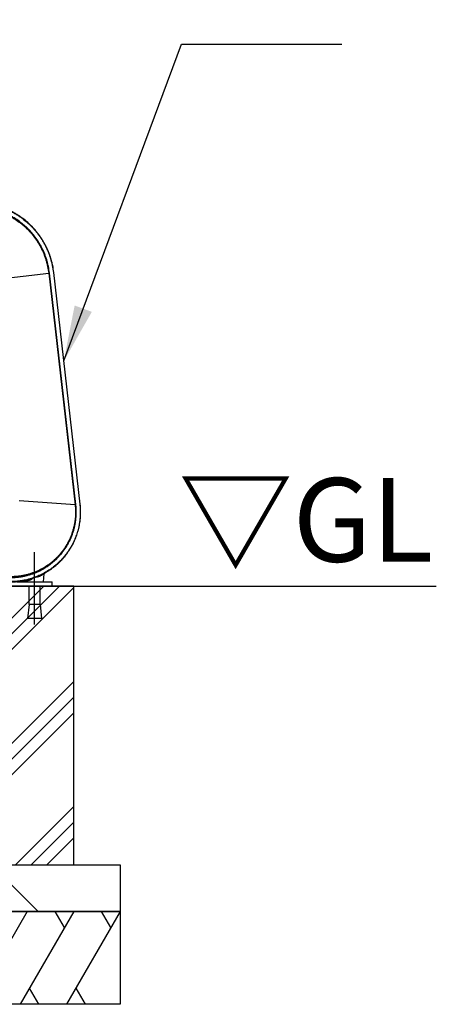
# Model space of a CAD drawing. Extents: x 0 to 12600, y 0 to 8910.
# Drawn here: x 5435 to 5883, y 1550 to 2610 of the extents above; entities that cross this region are included whole.
import ezdxf

# ---------------------------------------------------------------- set-up
doc = ezdxf.new("R2010")
doc.units = 0
doc.header["$LTSCALE"] = 9
for name, color, linetype in [('P001', 131, 'CONTINUOUS'), ('P019', 71, 'CONTINUOUS'), ('P901', 135, 'CONTINUOUS'), ('P919', 75, 'CONTINUOUS'), ('P_1CENTER', 2, 'CONTINUOUS'), ('P_3TEXT', 60, 'CONTINUOUS'), ('P_7THICK', 7, 'CONTINUOUS')]:
    doc.layers.add(name, color=color, linetype=linetype)
doc.styles.add('BIGFONT', font='simplex.shx', dxfattribs={"bigfont": 'bigfont.shx'})
doc.dimstyles.new('DIMBIGFONT$7', dxfattribs={"dimscale": 30, "dimtxt": 3, "dimasz": 2, "dimexe": 1.5, "dimexo": 3, "dimgap": 0.75, "dimtad": 1, "dimdec": 1, "dimdsep": 46, "dimtxsty": 'BIGFONT', "dimsah": 1, "dimcen": 0, "dimclrt": 230, "dimadec": 1, "dimazin": 2, "dimtfac": 0.6, "dimtdec": 1, "dimtofl": 0, "dimtmove": 0, "dimatfit": 3, "dimfxl": 0, "dimtvp": 1, "dimtolj": 1, "dimarcsym": 0})

msp = doc.modelspace()

# ---------------------------------------------------------------- hatches: boundary and pattern name
at = {"layer": 'P919', "linetype": 'Continuous'}
h = msp.add_hatch(dxfattribs=at)
h.set_pattern_fill('PLAST', color=256, scale=15, angle=45, style=0)
h.set_pattern_definition([(45, (-526.63, -248.95), (-67.3519, 67.3519), []), (45, (-535.05, -240.53), (-67.3519, 67.3519), []), (45, (-543.47, -232.11), (-67.3519, 67.3519), [])])
h.paths.add_polyline_path([(5492.83, 2000.4), (4992.83, 2000.4), (4992.83, 1700.4), (5068.86, 1700.4), (5492.83, 1700.4)])
at = {"layer": 'P919'}
h = msp.add_hatch(dxfattribs=at)
h.set_pattern_fill('PLAST', color=256, scale=30, angle=315, style=0)
h.set_pattern_definition([(315, (-526.63, -248.95), (134.704, 134.704), []), (315, (-509.8, -232.11), (134.704, 134.704), []), (315, (-492.95, -215.28), (134.704, 134.704), [])])
edge = h.paths.add_edge_path()
edge.add_line((4942.83, 1700.4), (5542.83, 1700.4))
edge.add_line((5542.83, 1700.4), (5542.83, 1650.4))
edge.add_line((5542.83, 1650.4), (4942.83, 1650.4))

# ---------------------------------------------------------------- linework, layer by layer
at = {"layer": 'P001'}
for p, q in [((5499.76, 2088.39), (5471.38, 2337.52)), ((5460.25, 2004.9), (5460.99, 2013.46)), ((5431.74, 2004.9), (5469.74, 2004.9)), ((5440.25, 2004.9), (5440.21, 2005.28)), ((5454.78, 2011.04), (5454.78, 2011.04)), ((5469.74, 2000.4), (5469.74, 2004.9)), ((5469.74, 2000.4), (5431.74, 2000.4)), ((5444.78, 1980.4), (5444.78, 2000.4)), ((5456.78, 1980.4), (5456.78, 2000.4)), ((5444.78, 1980.4), (5443.28, 1965.4)), ((5456.78, 1980.4), (5444.78, 1980.4)), ((5456.78, 1980.4), (5458.28, 1965.4)), ((5458.28, 1965.4), (5443.28, 1965.4))]:
    msp.add_line(p, q, dxfattribs=at)
for points, knots in [([(5471.38, 2337.52), (5471.08, 2340.1), (5470.67, 2342.66), (5470.14, 2345.2), (5469.88, 2346.47), (5469.59, 2347.74), (5469.26, 2349), (5468.94, 2350.25), (5468.59, 2351.5), (5468.21, 2352.74), (5467.83, 2353.98), (5467.43, 2355.21), (5466.99, 2356.44), (5466.77, 2357.05), (5466.55, 2357.66), (5466.31, 2358.26), (5466.08, 2358.87), (5465.84, 2359.47), (5465.6, 2360.07), (5465.11, 2361.28), (5464.59, 2362.46), (5464.05, 2363.63), (5463.5, 2364.8), (5462.94, 2365.96), (5462.35, 2367.1), (5461.75, 2368.24), (5461.13, 2369.36), (5460.49, 2370.47), (5459.85, 2371.58), (5459.18, 2372.68), (5458.49, 2373.76), (5457.8, 2374.84), (5457.08, 2375.9), (5456.34, 2376.95), (5455.6, 2377.99), (5454.84, 2379.03), (5454.05, 2380.04), (5453.26, 2381.06), (5452.44, 2382.06), (5451.6, 2383.05), (5451.18, 2383.54), (5450.75, 2384.04), (5450.32, 2384.52), (5449.89, 2385), (5449.45, 2385.48), (5449.01, 2385.95), (5448.13, 2386.9), (5447.22, 2387.82), (5446.3, 2388.72), (5445.38, 2389.62), (5444.44, 2390.49), (5443.49, 2391.34), (5441.57, 2393.05), (5439.58, 2394.67), (5437.52, 2396.2), (5436.49, 2396.96), (5435.44, 2397.7), (5434.37, 2398.42), (5433.31, 2399.14), (5432.22, 2399.83), (5431.12, 2400.5), (5431.12, 2400.5), (5431.12, 2400.51), (5431.11, 2400.51), (5430.56, 2400.84), (5430, 2401.17), (5429.44, 2401.5), (5428.88, 2401.82), (5428.32, 2402.14), (5427.75, 2402.45), (5427.75, 2402.45), (5427.75, 2402.45), (5427.74, 2402.45), (5426.61, 2403.07), (5425.47, 2403.67), (5424.31, 2404.23), (5424.31, 2404.23), (5424.3, 2404.24), (5424.3, 2404.24), (5423.14, 2404.8), (5421.98, 2405.34), (5420.8, 2405.86), (5419.62, 2406.37), (5418.44, 2406.85), (5417.25, 2407.3), (5417.24, 2407.31), (5417.24, 2407.31), (5417.24, 2407.31), (5416.04, 2407.77), (5414.83, 2408.19), (5413.61, 2408.6), (5412.4, 2409), (5411.17, 2409.37), (5409.93, 2409.72), (5408.7, 2410.07), (5407.45, 2410.39), (5406.2, 2410.68), (5404.94, 2410.97), (5403.68, 2411.24), (5402.41, 2411.47), (5402.41, 2411.47), (5402.4, 2411.48), (5402.4, 2411.48), (5401.76, 2411.59), (5401.12, 2411.71), (5400.48, 2411.81), (5399.84, 2411.91), (5399.2, 2412.01), (5398.57, 2412.1), (5398.56, 2412.1), (5398.56, 2412.1), (5398.55, 2412.1), (5397.27, 2412.27), (5395.99, 2412.42), (5394.7, 2412.54), (5394.7, 2412.54), (5394.7, 2412.54), (5394.69, 2412.54), (5393.4, 2412.66), (5392.11, 2412.75), (5390.82, 2412.81), (5389.52, 2412.87), (5388.22, 2412.9), (5386.92, 2412.9)], [0, 0, 0, 0, 0.0625, 0.0625, 0.0625, 0.093764, 0.093764, 0.093764, 0.125, 0.125, 0.125, 0.15625, 0.15625, 0.15625, 0.1718997, 0.1718997, 0.1718997, 0.1875, 0.1875, 0.1875, 0.2187788, 0.2187788, 0.2187788, 0.25, 0.25, 0.25, 0.2812898, 0.2812898, 0.2812898, 0.3125454, 0.3125454, 0.3125454, 0.3438002, 0.3438002, 0.3438002, 0.375, 0.375, 0.375, 0.40625, 0.40625, 0.40625, 0.4219359, 0.4219359, 0.4219359, 0.4375, 0.4375, 0.4375, 0.4688158, 0.4688158, 0.4688158, 0.5, 0.5, 0.5, 0.5625795, 0.5625795, 0.5625795, 0.593834, 0.593834, 0.593834, 0.625, 0.625, 0.625, 0.6250878, 0.6250878, 0.6250878, 0.6407134, 0.6407134, 0.6407134, 0.65625, 0.65625, 0.65625, 0.6563422, 0.6563422, 0.6563422, 0.6875, 0.6875, 0.6875, 0.6875966, 0.6875966, 0.6875966, 0.7188503, 0.7188503, 0.7188503, 0.75, 0.75, 0.75, 0.7501054, 0.7501054, 0.7501054, 0.7813608, 0.7813608, 0.7813608, 0.8126171, 0.8126171, 0.8126171, 0.8438719, 0.8438719, 0.8438719, 0.875, 0.875, 0.875, 0.8751229, 0.8751229, 0.8751229, 0.8907481, 0.8907481, 0.8907481, 0.90625, 0.90625, 0.90625, 0.9063688, 0.9063688, 0.9063688, 0.9375, 0.9375, 0.9375, 0.9375918, 0.9375918, 0.9375918, 0.9687854, 0.9687854, 0.9687854, 1, 1, 1, 1]), ([(5456.2, 2011.58), (5456.91, 2011.91), (5457.62, 2012.24), (5458.32, 2012.58), (5458.51, 2012.68), (5458.69, 2012.77), (5458.88, 2012.86), (5459.61, 2013.23), (5460.34, 2013.61), (5461.07, 2014), (5461.21, 2014.08), (5461.36, 2014.16), (5461.5, 2014.24), (5462.26, 2014.66), (5463, 2015.09), (5463.74, 2015.53), (5464.61, 2016.05), (5465.48, 2016.59), (5466.33, 2017.15), (5466.4, 2017.2), (5466.47, 2017.24), (5466.54, 2017.29), (5467.32, 2017.8), (5468.09, 2018.33), (5468.85, 2018.88), (5470.51, 2020.06), (5472.11, 2021.31), (5473.67, 2022.62), (5474.39, 2023.23), (5475.1, 2023.86), (5475.8, 2024.49), (5476.52, 2025.16), (5477.24, 2025.83), (5477.94, 2026.53), (5478.02, 2026.61), (5478.1, 2026.69), (5478.19, 2026.77), (5478.8, 2027.39), (5479.41, 2028.01), (5480.01, 2028.65), (5480.12, 2028.77), (5480.22, 2028.88), (5480.33, 2029), (5481.03, 2029.75), (5481.71, 2030.52), (5482.37, 2031.3), (5482.88, 2031.9), (5483.38, 2032.51), (5483.87, 2033.12), (5484.02, 2033.3), (5484.16, 2033.49), (5484.31, 2033.67), (5484.94, 2034.48), (5485.55, 2035.29), (5486.14, 2036.12), (5487.33, 2037.77), (5488.45, 2039.47), (5489.5, 2041.21), (5489.82, 2041.75), (5490.14, 2042.29), (5490.45, 2042.83), (5490.64, 2043.17), (5490.83, 2043.52), (5491.02, 2043.86), (5491.51, 2044.76), (5491.99, 2045.67), (5492.44, 2046.59), (5492.67, 2047.05), (5492.89, 2047.51), (5493.11, 2047.97), (5493.13, 2048.01), (5493.14, 2048.04), (5493.16, 2048.07), (5493.36, 2048.51), (5493.56, 2048.94), (5493.76, 2049.38), (5493.96, 2049.85), (5494.17, 2050.32), (5494.37, 2050.79), (5494.57, 2051.26), (5494.76, 2051.74), (5494.95, 2052.22), (5495.13, 2052.65), (5495.29, 2053.09), (5495.46, 2053.53), (5495.65, 2054.05), (5495.84, 2054.57), (5496.03, 2055.09), (5496.36, 2056.05), (5496.68, 2057.02), (5496.98, 2058), (5497.57, 2059.94), (5498.09, 2061.91), (5498.52, 2063.9), (5498.59, 2064.2), (5498.65, 2064.5), (5498.71, 2064.8), (5499.06, 2066.49), (5499.35, 2068.2), (5499.58, 2069.93), (5499.61, 2070.16), (5499.64, 2070.38), (5499.67, 2070.61), (5499.77, 2071.4), (5499.85, 2072.19), (5499.93, 2072.99), (5499.97, 2073.5), (5500.02, 2074.02), (5500.05, 2074.53), (5500.09, 2075.05), (5500.12, 2075.56), (5500.15, 2076.07), (5500.16, 2076.22), (5500.16, 2076.38), (5500.17, 2076.53), (5500.26, 2078.43), (5500.27, 2080.33), (5500.21, 2082.23), (5500.21, 2082.31), (5500.2, 2082.39), (5500.2, 2082.47), (5500.13, 2084.44), (5499.99, 2086.42), (5499.76, 2088.39)], [0, 0, 0, 0, 0.0247715, 0.0247715, 0.0247715, 0.03125, 0.03125, 0.03125, 0.057291, 0.057291, 0.057291, 0.0625, 0.0625, 0.0625, 0.0898137, 0.0898137, 0.0898137, 0.1223291, 0.1223291, 0.1223291, 0.125, 0.125, 0.125, 0.1548487, 0.1548487, 0.1548487, 0.2198837, 0.2198837, 0.2198837, 0.25, 0.25, 0.25, 0.28125, 0.28125, 0.28125, 0.2849252, 0.2849252, 0.2849252, 0.3125, 0.3125, 0.3125, 0.3174447, 0.3174447, 0.3174447, 0.3499634, 0.3499634, 0.3499634, 0.375, 0.375, 0.375, 0.3824839, 0.3824839, 0.3824839, 0.4150032, 0.4150032, 0.4150032, 0.4800418, 0.4800418, 0.4800418, 0.5, 0.5, 0.5, 0.5125603, 0.5125603, 0.5125603, 0.5450769, 0.5450769, 0.5450769, 0.5613405, 0.5613405, 0.5613405, 0.5625, 0.5625, 0.5625, 0.5776012, 0.5776012, 0.5776012, 0.59375, 0.59375, 0.59375, 0.6101193, 0.6101193, 0.6101193, 0.625, 0.625, 0.625, 0.6426393, 0.6426393, 0.6426393, 0.6751588, 0.6751588, 0.6751588, 0.740197, 0.740197, 0.740197, 0.75, 0.75, 0.75, 0.8052359, 0.8052359, 0.8052359, 0.8125, 0.8125, 0.8125, 0.8377575, 0.8377575, 0.8377575, 0.8540077, 0.8540077, 0.8540077, 0.8702397, 0.8702397, 0.8702397, 0.875, 0.875, 0.875, 0.9350499, 0.9350499, 0.9350499, 0.9375, 0.9375, 0.9375, 1, 1, 1, 1]), ([(5461.5, 2014.24), (5461.5, 2014.24), (5461.5, 2014.24), (5461.5, 2014.24), (5461.5, 2014.24), (5461.5, 2014.24), (5461.5, 2014.24), (5461.49, 2014.24), (5461.49, 2014.24), (5461.49, 2014.23), (5461.48, 2014.23), (5461.47, 2014.22), (5461.47, 2014.22), (5461.43, 2014.2), (5461.41, 2014.18), (5461.33, 2014.12), (5461.28, 2014.08), (5461.15, 2013.93), (5461.09, 2013.82), (5461.02, 2013.62), (5461, 2013.54), (5460.99, 2013.46)], [0.070471779, 0.070471779, 0.070471779, 0.070471779, 0.070587565, 0.070587565, 0.070889443, 0.070889443, 0.071491528, 0.071491528, 0.072089645, 0.072089645, 0.073285215, 0.073285215, 0.075675912, 0.075675912, 0.085248541, 0.085248541, 0.104460604, 0.104460604, 0.143455406, 0.143455406, 0.167534577, 0.167534577, 0.167534577, 0.167534577]), ([(5425.25, 2004.9), (5428.48, 2004.9), (5431.69, 2005.1), (5434.89, 2005.52), (5436.49, 2005.73), (5438.08, 2005.99), (5439.66, 2006.29), (5441.23, 2006.6), (5442.78, 2006.96), (5444.33, 2007.36)], [0, 0, 0, 0, 0.5, 0.5, 0.5, 0.75, 0.75, 0.75, 1, 1, 1, 1]), ([(5440.21, 2005.28), (5440.2, 2005.39), (5440.18, 2005.49), (5440.09, 2005.69), (5440.03, 2005.78), (5439.89, 2005.94), (5439.8, 2006.01), (5439.62, 2006.11), (5439.52, 2006.15), (5439.31, 2006.19), (5439.2, 2006.2), (5439.08, 2006.18), (5439.07, 2006.18), (5439.05, 2006.18), (5439.05, 2006.18), (5439.04, 2006.18)], [0, 0, 0, 0, 0.03235614, 0.03235614, 0.06420212, 0.06420212, 0.09606639, 0.09606639, 0.12793, 0.12793, 0.15979365, 0.15979365, 0.16372647, 0.16372647, 0.16494011, 0.16494011, 0.16494011, 0.16494011])]:
    msp.add_open_spline(points, degree=3, knots=knots, dxfattribs=at)
at = {"layer": 'P019'}
msp.add_lwpolyline([(5492.83, 2000.4), (4992.83, 2000.4), (4992.83, 1700.4), (5492.83, 1700.4)], close=True, dxfattribs=at)
for points in [[(4942.83, 1700.4), (5542.83, 1700.4), (5542.83, 1650.4), (4942.83, 1650.4)], [(4942.83, 1650.4), (5542.83, 1650.4), (5542.83, 1550.4), (4942.83, 1550.4)]]:
    msp.add_lwpolyline(points, dxfattribs=at)
at = {"layer": 'P901'}
for p, q in [((5407.16, 2330.2), (5465.95, 2336.9)), ((5465.95, 2336.9), (5466.74, 2336.99)), ((5465.95, 2336.9), (5494.32, 2087.85)), ((5495.11, 2087.94), (5466.74, 2336.99)), ((5471.09, 2337.49), (5471.38, 2337.52)), ((5471.09, 2337.49), (5499.47, 2088.35)), ((5494.32, 2087.85), (5434.28, 2092.13)), ((5494.32, 2087.85), (5495.11, 2087.94)), ((5499.47, 2088.35), (5499.76, 2088.39))]:
    msp.add_line(p, q, dxfattribs=at)
for centre, major_axis, ratio, start_param, end_param in [((5444.58, 2006.4), (-0.254, 0.967), 0.5129321, 4.6677048, 6.2831853), ((5447.8, 2007.93), (-0.517, 0.856), 0.2305939, 4.6750859, 5.469374), ((5453.4, 2009.94), (-0.102, 0.995), 0.266299, 0.8239909, 1.4557339), ((5456.62, 2010.67), (-0.413, 0.911), 0.4898541, 0.0045165, 1.2588051)]:
    msp.add_ellipse(centre, major_axis=major_axis, ratio=ratio, start_param=start_param, end_param=end_param, dxfattribs=at)
for points, knots in [([(5386.92, 2412.6), (5388.22, 2412.6), (5389.51, 2412.57), (5390.8, 2412.51), (5392.09, 2412.46), (5393.38, 2412.37), (5394.67, 2412.25), (5395.95, 2412.13), (5397.23, 2411.98), (5398.51, 2411.81), (5399.15, 2411.72), (5399.79, 2411.62), (5400.43, 2411.52), (5401.07, 2411.42), (5401.71, 2411.31), (5402.34, 2411.19), (5403.61, 2410.95), (5404.88, 2410.69), (5406.13, 2410.4), (5407.38, 2410.11), (5408.62, 2409.79), (5409.86, 2409.44), (5411.09, 2409.09), (5412.31, 2408.72), (5413.52, 2408.32), (5414.74, 2407.92), (5415.94, 2407.49), (5417.13, 2407.03), (5418.32, 2406.58), (5419.51, 2406.1), (5420.68, 2405.59), (5421.85, 2405.08), (5423.02, 2404.54), (5424.17, 2403.97), (5425.33, 2403.41), (5426.47, 2402.82), (5427.6, 2402.2), (5428.17, 2401.89), (5428.74, 2401.57), (5429.3, 2401.24), (5429.86, 2400.92), (5430.41, 2400.59), (5430.96, 2400.26), (5432.06, 2399.59), (5433.14, 2398.89), (5434.21, 2398.18), (5435.27, 2397.46), (5436.32, 2396.72), (5437.34, 2395.96), (5439.4, 2394.44), (5441.38, 2392.83), (5443.29, 2391.13), (5444.24, 2390.28), (5445.18, 2389.41), (5446.1, 2388.51), (5447.01, 2387.62), (5447.91, 2386.7), (5448.79, 2385.76), (5449.23, 2385.29), (5449.67, 2384.81), (5450.1, 2384.33), (5450.53, 2383.84), (5450.96, 2383.36), (5451.37, 2382.86), (5452.21, 2381.88), (5453.03, 2380.88), (5453.81, 2379.87), (5454.6, 2378.85), (5455.37, 2377.82), (5456.1, 2376.78), (5456.84, 2375.73), (5457.56, 2374.67), (5458.25, 2373.6), (5458.93, 2372.52), (5459.6, 2371.43), (5460.24, 2370.33), (5460.88, 2369.22), (5461.49, 2368.1), (5462.08, 2366.97), (5462.67, 2365.83), (5463.24, 2364.68), (5463.78, 2363.51), (5464.32, 2362.35), (5464.84, 2361.16), (5465.33, 2359.97), (5465.57, 2359.37), (5465.81, 2358.76), (5466.04, 2358.16), (5466.27, 2357.56), (5466.5, 2356.95), (5466.71, 2356.34), (5467.15, 2355.12), (5467.55, 2353.9), (5467.93, 2352.66), (5468.31, 2351.42), (5468.66, 2350.18), (5468.98, 2348.92), (5469.3, 2347.67), (5469.59, 2346.41), (5469.86, 2345.14), (5470.38, 2342.61), (5470.79, 2340.06), (5471.09, 2337.49)], [0, 0, 0, 0, 0.0312501, 0.0312501, 0.0312501, 0.0625, 0.0625, 0.0625, 0.09375, 0.09375, 0.09375, 0.1093752, 0.1093752, 0.1093752, 0.125, 0.125, 0.125, 0.1562471, 0.1562471, 0.1562471, 0.1874974, 0.1874974, 0.1874974, 0.2187491, 0.2187491, 0.2187491, 0.25, 0.25, 0.25, 0.2812512, 0.2812512, 0.2812512, 0.3125, 0.3125, 0.3125, 0.34375, 0.34375, 0.34375, 0.3593765, 0.3593765, 0.3593765, 0.375, 0.375, 0.375, 0.40625, 0.40625, 0.40625, 0.4374998, 0.4374998, 0.4374998, 0.5, 0.5, 0.5, 0.5312506, 0.5312506, 0.5312506, 0.5625, 0.5625, 0.5625, 0.5781234, 0.5781234, 0.5781234, 0.59375, 0.59375, 0.59375, 0.625, 0.625, 0.625, 0.6562486, 0.6562486, 0.6562486, 0.6874987, 0.6874987, 0.6874987, 0.7187496, 0.7187496, 0.7187496, 0.75, 0.75, 0.75, 0.7812523, 0.7812523, 0.7812523, 0.8125, 0.8125, 0.8125, 0.8281243, 0.8281243, 0.8281243, 0.84375, 0.84375, 0.84375, 0.875, 0.875, 0.875, 0.9062494, 0.9062494, 0.9062494, 0.9375, 0.9375, 0.9375, 1, 1, 1, 1]), ([(5466.74, 2336.99), (5466.46, 2339.43), (5466.07, 2341.85), (5465.57, 2344.24), (5465.32, 2345.44), (5465.05, 2346.63), (5464.74, 2347.82), (5464.44, 2349.01), (5464.11, 2350.19), (5463.75, 2351.36), (5463.39, 2352.54), (5463.01, 2353.7), (5462.6, 2354.86), (5462.18, 2356.01), (5461.75, 2357.15), (5461.28, 2358.29), (5460.82, 2359.42), (5460.33, 2360.54), (5459.82, 2361.65), (5459.56, 2362.21), (5459.3, 2362.76), (5459.02, 2363.31), (5458.75, 2363.86), (5458.48, 2364.41), (5458.19, 2364.96), (5457.63, 2366.04), (5457.04, 2367.11), (5456.43, 2368.17), (5455.82, 2369.22), (5455.19, 2370.26), (5454.53, 2371.28), (5453.22, 2373.32), (5451.82, 2375.3), (5450.33, 2377.21), (5449.59, 2378.17), (5448.82, 2379.11), (5448.03, 2380.03), (5447.25, 2380.96), (5446.44, 2381.86), (5445.6, 2382.76), (5444.77, 2383.65), (5443.92, 2384.52), (5443.04, 2385.38), (5442.6, 2385.81), (5442.15, 2386.23), (5441.71, 2386.65), (5441.26, 2387.07), (5440.81, 2387.48), (5440.35, 2387.88), (5439.44, 2388.7), (5438.51, 2389.48), (5437.57, 2390.25), (5436.62, 2391.02), (5435.67, 2391.76), (5434.69, 2392.48), (5432.74, 2393.92), (5430.73, 2395.27), (5428.66, 2396.53), (5427.62, 2397.16), (5426.57, 2397.77), (5425.5, 2398.35), (5424.44, 2398.94), (5423.35, 2399.5), (5422.26, 2400.04), (5421.16, 2400.58), (5420.04, 2401.09), (5418.92, 2401.58), (5417.79, 2402.07), (5416.66, 2402.53), (5415.53, 2402.96), (5414.39, 2403.39), (5413.24, 2403.8), (5412.09, 2404.18), (5410.94, 2404.56), (5409.78, 2404.92), (5408.61, 2405.24), (5407.45, 2405.57), (5406.28, 2405.87), (5405.09, 2406.14), (5403.91, 2406.42), (5402.73, 2406.67), (5401.53, 2406.89), (5400.34, 2407.11), (5399.14, 2407.3), (5397.93, 2407.47), (5396.72, 2407.64), (5395.5, 2407.78), (5394.28, 2407.89), (5393.06, 2408), (5391.83, 2408.09), (5390.61, 2408.14), (5389.38, 2408.2), (5388.15, 2408.23), (5386.92, 2408.23)], [0, 0, 0, 0, 0.0625, 0.0625, 0.0625, 0.0937556, 0.0937556, 0.0937556, 0.125, 0.125, 0.125, 0.1562441, 0.1562441, 0.1562441, 0.1875, 0.1875, 0.1875, 0.21875, 0.21875, 0.21875, 0.2343739, 0.2343739, 0.2343739, 0.25, 0.25, 0.25, 0.2812558, 0.2812558, 0.2812558, 0.3125051, 0.3125051, 0.3125051, 0.375, 0.375, 0.375, 0.4062498, 0.4062498, 0.4062498, 0.4375, 0.4375, 0.4375, 0.46875, 0.46875, 0.46875, 0.4843746, 0.4843746, 0.4843746, 0.5, 0.5, 0.5, 0.5312475, 0.5312475, 0.5312475, 0.5624972, 0.5624972, 0.5624972, 0.625, 0.625, 0.625, 0.6562465, 0.6562465, 0.6562465, 0.6875, 0.6875, 0.6875, 0.71875, 0.71875, 0.71875, 0.75, 0.75, 0.75, 0.7812499, 0.7812499, 0.7812499, 0.812501, 0.812501, 0.812501, 0.8437517, 0.8437517, 0.8437517, 0.875, 0.875, 0.875, 0.9062598, 0.9062598, 0.9062598, 0.9375, 0.9375, 0.9375, 0.9687399, 0.9687399, 0.9687399, 1, 1, 1, 1]), ([(5386.92, 2407.43), (5388.14, 2407.43), (5389.36, 2407.4), (5390.57, 2407.35), (5391.78, 2407.29), (5393, 2407.21), (5394.21, 2407.1), (5395.42, 2406.99), (5396.62, 2406.85), (5397.82, 2406.68), (5399.02, 2406.52), (5400.21, 2406.32), (5401.39, 2406.11), (5402.57, 2405.89), (5403.75, 2405.64), (5404.92, 2405.37), (5406.08, 2405.1), (5407.25, 2404.8), (5408.4, 2404.48), (5409.55, 2404.15), (5410.7, 2403.8), (5411.84, 2403.43), (5412.98, 2403.05), (5414.12, 2402.65), (5415.24, 2402.22), (5416.37, 2401.79), (5417.49, 2401.34), (5418.6, 2400.85), (5419.71, 2400.37), (5420.82, 2399.86), (5421.91, 2399.33), (5423, 2398.79), (5424.07, 2398.24), (5425.12, 2397.66), (5426.18, 2397.08), (5427.22, 2396.48), (5428.25, 2395.86), (5430.3, 2394.61), (5432.29, 2393.27), (5434.22, 2391.84), (5435.18, 2391.13), (5436.13, 2390.39), (5437.07, 2389.64), (5438, 2388.88), (5438.92, 2388.1), (5439.82, 2387.29), (5440.27, 2386.89), (5440.72, 2386.48), (5441.17, 2386.07), (5441.61, 2385.65), (5442.05, 2385.23), (5442.48, 2384.81), (5443.35, 2383.96), (5444.2, 2383.1), (5445.02, 2382.21), (5445.85, 2381.33), (5446.65, 2380.43), (5447.43, 2379.52), (5448.21, 2378.61), (5448.97, 2377.67), (5449.71, 2376.73), (5451.18, 2374.83), (5452.56, 2372.88), (5453.86, 2370.85), (5454.51, 2369.84), (5455.14, 2368.82), (5455.74, 2367.77), (5456.35, 2366.73), (5456.93, 2365.67), (5457.49, 2364.59), (5457.77, 2364.05), (5458.04, 2363.51), (5458.31, 2362.96), (5458.58, 2362.42), (5458.84, 2361.87), (5459.1, 2361.32), (5459.61, 2360.22), (5460.09, 2359.11), (5460.55, 2357.99), (5461.01, 2356.86), (5461.44, 2355.73), (5461.85, 2354.59), (5462.25, 2353.45), (5462.64, 2352.3), (5462.99, 2351.13), (5463.35, 2349.97), (5463.67, 2348.8), (5463.97, 2347.62), (5464.28, 2346.45), (5464.55, 2345.27), (5464.8, 2344.08), (5465.29, 2341.71), (5465.67, 2339.32), (5465.95, 2336.9)], [0, 0, 0, 0, 0.0312604, 0.0312604, 0.0312604, 0.0625, 0.0625, 0.0625, 0.09374, 0.09374, 0.09374, 0.125, 0.125, 0.125, 0.1562467, 0.1562467, 0.1562467, 0.1874973, 0.1874973, 0.1874973, 0.2187485, 0.2187485, 0.2187485, 0.25, 0.25, 0.25, 0.28125, 0.28125, 0.28125, 0.3125, 0.3125, 0.3125, 0.3437527, 0.3437527, 0.3437527, 0.375, 0.375, 0.375, 0.4375032, 0.4375032, 0.4375032, 0.4687533, 0.4687533, 0.4687533, 0.5, 0.5, 0.5, 0.5156264, 0.5156264, 0.5156264, 0.53125, 0.53125, 0.53125, 0.5625, 0.5625, 0.5625, 0.5937523, 0.5937523, 0.5937523, 0.625, 0.625, 0.625, 0.6874984, 0.6874984, 0.6874984, 0.7187482, 0.7187482, 0.7187482, 0.75, 0.75, 0.75, 0.76563, 0.76563, 0.76563, 0.78125, 0.78125, 0.78125, 0.8125, 0.8125, 0.8125, 0.8437596, 0.8437596, 0.8437596, 0.875, 0.875, 0.875, 0.9062465, 0.9062465, 0.9062465, 0.9375, 0.9375, 0.9375, 1, 1, 1, 1]), ([(5425.16, 2009.57), (5425.47, 2009.57), (5425.78, 2009.57), (5426.09, 2009.57), (5426.4, 2009.58), (5426.71, 2009.58), (5427.02, 2009.59), (5427.65, 2009.61), (5428.26, 2009.63), (5428.89, 2009.66), (5429.51, 2009.69), (5430.12, 2009.73), (5430.74, 2009.78), (5431.36, 2009.83), (5431.98, 2009.89), (5432.59, 2009.95), (5433.82, 2010.08), (5435.05, 2010.24), (5436.28, 2010.44), (5436.89, 2010.54), (5437.5, 2010.64), (5438.11, 2010.75), (5438.72, 2010.87), (5439.33, 2010.99), (5439.94, 2011.12), (5440.55, 2011.25), (5441.16, 2011.39), (5441.76, 2011.53), (5442.36, 2011.68), (5442.96, 2011.83), (5443.56, 2011.99), (5444.75, 2012.32), (5445.94, 2012.67), (5447.11, 2013.05), (5448.28, 2013.44), (5449.43, 2013.85), (5450.58, 2014.29), (5451.73, 2014.73), (5452.86, 2015.21), (5453.98, 2015.71), (5455.1, 2016.21), (5456.21, 2016.74), (5457.31, 2017.3), (5458.41, 2017.87), (5459.49, 2018.46), (5460.57, 2019.08), (5461.64, 2019.71), (5462.7, 2020.36), (5463.74, 2021.04), (5464.78, 2021.72), (5465.8, 2022.42), (5466.79, 2023.15), (5467.78, 2023.88), (5468.76, 2024.63), (5469.71, 2025.41), (5470.66, 2026.19), (5471.59, 2026.99), (5472.5, 2027.81), (5473.41, 2028.64), (5474.3, 2029.49), (5475.17, 2030.36), (5476.03, 2031.24), (5476.88, 2032.14), (5477.71, 2033.06), (5478.12, 2033.52), (5478.52, 2033.99), (5478.93, 2034.46), (5479.33, 2034.94), (5479.72, 2035.42), (5480.11, 2035.9), (5480.89, 2036.87), (5481.64, 2037.86), (5482.36, 2038.86), (5483.08, 2039.87), (5483.77, 2040.89), (5484.44, 2041.92), (5485.1, 2042.96), (5485.74, 2044.01), (5486.35, 2045.07), (5486.95, 2046.14), (5487.53, 2047.22), (5488.09, 2048.32), (5488.64, 2049.42), (5489.16, 2050.54), (5489.66, 2051.67), (5490.15, 2052.8), (5490.62, 2053.95), (5491.06, 2055.11), (5491.28, 2055.69), (5491.49, 2056.28), (5491.69, 2056.86), (5491.9, 2057.45), (5492.09, 2058.04), (5492.28, 2058.63), (5492.66, 2059.81), (5493, 2061), (5493.31, 2062.19), (5493.62, 2063.38), (5493.9, 2064.58), (5494.14, 2065.78), (5494.39, 2066.99), (5494.6, 2068.2), (5494.79, 2069.41), (5494.97, 2070.63), (5495.12, 2071.85), (5495.24, 2073.07), (5495.36, 2074.3), (5495.45, 2075.53), (5495.5, 2076.77), (5495.53, 2077.39), (5495.55, 2078.01), (5495.56, 2078.63), (5495.57, 2079.25), (5495.58, 2079.87), (5495.57, 2080.5), (5495.57, 2081.12), (5495.55, 2081.74), (5495.53, 2082.36), (5495.51, 2082.98), (5495.48, 2083.61), (5495.44, 2084.23), (5495.4, 2084.85), (5495.36, 2085.47), (5495.3, 2086.09), (5495.27, 2086.4), (5495.25, 2086.71), (5495.21, 2087.02), (5495.18, 2087.33), (5495.15, 2087.64), (5495.11, 2087.94)], [0, 0, 0, 0, 0.0077667, 0.0077667, 0.0077667, 0.0155811, 0.0155811, 0.0155811, 0.03125, 0.03125, 0.03125, 0.046869, 0.046869, 0.046869, 0.0625, 0.0625, 0.0625, 0.0937508, 0.0937508, 0.0937508, 0.1093767, 0.1093767, 0.1093767, 0.125, 0.125, 0.125, 0.1406118, 0.1406118, 0.1406118, 0.1562378, 0.1562378, 0.1562378, 0.1875, 0.1875, 0.1875, 0.2187458, 0.2187458, 0.2187458, 0.25, 0.25, 0.25, 0.2812454, 0.2812454, 0.2812454, 0.3125, 0.3125, 0.3125, 0.34375, 0.34375, 0.34375, 0.375, 0.375, 0.375, 0.4062479, 0.4062479, 0.4062479, 0.4375, 0.4375, 0.4375, 0.4687507, 0.4687507, 0.4687507, 0.5, 0.5, 0.5, 0.515626, 0.515626, 0.515626, 0.53125, 0.53125, 0.53125, 0.5625, 0.5625, 0.5625, 0.5937519, 0.5937519, 0.5937519, 0.625, 0.625, 0.625, 0.6562534, 0.6562534, 0.6562534, 0.6875, 0.6875, 0.6875, 0.71875, 0.71875, 0.71875, 0.734375, 0.734375, 0.734375, 0.75, 0.75, 0.75, 0.781254, 0.781254, 0.781254, 0.8125, 0.8125, 0.8125, 0.8437551, 0.8437551, 0.8437551, 0.875, 0.875, 0.875, 0.90625, 0.90625, 0.90625, 0.9218804, 0.9218804, 0.9218804, 0.9375, 0.9375, 0.9375, 0.953132, 0.953132, 0.953132, 0.96875, 0.96875, 0.96875, 0.9844189, 0.9844189, 0.9844189, 0.9922333, 0.9922333, 0.9922333, 1, 1, 1, 1]), ([(5494.32, 2087.85), (5494.36, 2087.55), (5494.39, 2087.24), (5494.42, 2086.94), (5494.46, 2086.63), (5494.48, 2086.32), (5494.51, 2086.02), (5494.57, 2085.41), (5494.61, 2084.79), (5494.65, 2084.18), (5494.69, 2083.56), (5494.72, 2082.95), (5494.74, 2082.34), (5494.76, 2081.72), (5494.77, 2081.11), (5494.78, 2080.49), (5494.78, 2079.88), (5494.78, 2079.26), (5494.77, 2078.64), (5494.76, 2078.03), (5494.74, 2077.42), (5494.71, 2076.81), (5494.66, 2075.58), (5494.57, 2074.37), (5494.46, 2073.15), (5494.34, 2071.94), (5494.19, 2070.73), (5494.01, 2069.53), (5493.83, 2068.33), (5493.61, 2067.14), (5493.37, 2065.95), (5493.13, 2064.76), (5492.85, 2063.57), (5492.54, 2062.39), (5492.24, 2061.21), (5491.9, 2060.04), (5491.53, 2058.88), (5491.35, 2058.29), (5491.15, 2057.71), (5490.95, 2057.13), (5490.75, 2056.55), (5490.54, 2055.97), (5490.33, 2055.4), (5490.32, 2055.39), (5490.32, 2055.39), (5490.32, 2055.39), (5489.89, 2054.24), (5489.43, 2053.11), (5488.94, 2051.99), (5488.94, 2051.99), (5488.94, 2051.99), (5488.94, 2051.98), (5488.45, 2050.87), (5487.93, 2049.76), (5487.38, 2048.68), (5486.84, 2047.59), (5486.27, 2046.53), (5485.67, 2045.48), (5485.67, 2045.47), (5485.67, 2045.47), (5485.66, 2045.46), (5485.06, 2044.41), (5484.43, 2043.37), (5483.78, 2042.35), (5483.12, 2041.33), (5482.44, 2040.32), (5481.73, 2039.34), (5481.73, 2039.33), (5481.73, 2039.33), (5481.72, 2039.32), (5481.01, 2038.33), (5480.28, 2037.36), (5479.51, 2036.41), (5479.51, 2036.4), (5479.5, 2036.4), (5479.5, 2036.39), (5479.11, 2035.91), (5478.72, 2035.44), (5478.33, 2034.97), (5477.93, 2034.51), (5477.53, 2034.05), (5477.13, 2033.6), (5477.13, 2033.59), (5477.12, 2033.59), (5477.12, 2033.58), (5476.3, 2032.67), (5475.47, 2031.78), (5474.61, 2030.92), (5473.76, 2030.06), (5472.88, 2029.22), (5471.99, 2028.41), (5471.98, 2028.41), (5471.98, 2028.4), (5471.97, 2028.4), (5471.07, 2027.58), (5470.15, 2026.79), (5469.21, 2026.02), (5468.28, 2025.26), (5467.32, 2024.52), (5466.35, 2023.8), (5466.34, 2023.8), (5466.33, 2023.79), (5466.32, 2023.79), (5465.35, 2023.07), (5464.35, 2022.38), (5463.33, 2021.71), (5463.33, 2021.71), (5463.32, 2021.7), (5463.31, 2021.7), (5462.29, 2021.03), (5461.25, 2020.39), (5460.2, 2019.78), (5460.19, 2019.77), (5460.18, 2019.77), (5460.17, 2019.76), (5459.11, 2019.15), (5458.04, 2018.56), (5456.95, 2018.01), (5455.87, 2017.45), (5454.79, 2016.93), (5453.69, 2016.44), (5453.68, 2016.44), (5453.67, 2016.43), (5453.66, 2016.43), (5452.55, 2015.93), (5451.43, 2015.46), (5450.3, 2015.03), (5449.17, 2014.59), (5448.04, 2014.19), (5446.89, 2013.81), (5446.88, 2013.81), (5446.87, 2013.81), (5446.86, 2013.8), (5445.7, 2013.42), (5444.54, 2013.08), (5443.35, 2012.76), (5442.76, 2012.6), (5442.17, 2012.45), (5441.57, 2012.3), (5440.99, 2012.16), (5440.4, 2012.03), (5439.81, 2011.9), (5439.8, 2011.9), (5439.79, 2011.9), (5439.78, 2011.89), (5439.18, 2011.77), (5438.57, 2011.65), (5437.97, 2011.53), (5437.37, 2011.42), (5436.78, 2011.32), (5436.18, 2011.23), (5436.17, 2011.22), (5436.16, 2011.22), (5436.15, 2011.22), (5434.95, 2011.03), (5433.73, 2010.87), (5432.52, 2010.74), (5432.52, 2010.74), (5432.51, 2010.74), (5432.51, 2010.74), (5431.9, 2010.68), (5431.29, 2010.62), (5430.68, 2010.57), (5430.07, 2010.53), (5429.46, 2010.49), (5428.85, 2010.45), (5428.23, 2010.42), (5427.62, 2010.4), (5427, 2010.38), (5426.7, 2010.38), (5426.39, 2010.37), (5426.08, 2010.37), (5425.77, 2010.36), (5425.47, 2010.36), (5425.16, 2010.36)], [0, 0, 0, 0, 0.0078182, 0.0078182, 0.0078182, 0.015625, 0.015625, 0.015625, 0.03125, 0.03125, 0.03125, 0.0468865, 0.0468865, 0.0468865, 0.0625, 0.0625, 0.0625, 0.0781472, 0.0781472, 0.0781472, 0.09375, 0.09375, 0.09375, 0.125, 0.125, 0.125, 0.1562937, 0.1562937, 0.1562937, 0.1875, 0.1875, 0.1875, 0.2188146, 0.2188146, 0.2188146, 0.25, 0.25, 0.25, 0.265625, 0.265625, 0.265625, 0.28125, 0.28125, 0.28125, 0.2813354, 0.2813354, 0.2813354, 0.3125, 0.3125, 0.3125, 0.3125966, 0.3125966, 0.3125966, 0.3438574, 0.3438574, 0.3438574, 0.375, 0.375, 0.375, 0.3751198, 0.3751198, 0.3751198, 0.406381, 0.406381, 0.406381, 0.4375, 0.4375, 0.4375, 0.4376433, 0.4376433, 0.4376433, 0.46875, 0.46875, 0.46875, 0.4689049, 0.4689049, 0.4689049, 0.4845354, 0.4845354, 0.4845354, 0.5, 0.5, 0.5, 0.5001665, 0.5001665, 0.5001665, 0.531427, 0.531427, 0.531427, 0.5625, 0.5625, 0.5625, 0.5626898, 0.5626898, 0.5626898, 0.5939528, 0.5939528, 0.5939528, 0.625, 0.625, 0.625, 0.6252132, 0.6252132, 0.6252132, 0.65625, 0.65625, 0.65625, 0.6564746, 0.6564746, 0.6564746, 0.6875, 0.6875, 0.6875, 0.6877359, 0.6877359, 0.6877359, 0.7189989, 0.7189989, 0.7189989, 0.75, 0.75, 0.75, 0.7502582, 0.7502582, 0.7502582, 0.7815189, 0.7815189, 0.7815189, 0.8125, 0.8125, 0.8125, 0.8127796, 0.8127796, 0.8127796, 0.8440478, 0.8440478, 0.8440478, 0.8596784, 0.8596784, 0.8596784, 0.875, 0.875, 0.875, 0.8752988, 0.8752988, 0.8752988, 0.8909095, 0.8909095, 0.8909095, 0.90625, 0.90625, 0.90625, 0.9064982, 0.9064982, 0.9064982, 0.9375, 0.9375, 0.9375, 0.937613, 0.937613, 0.937613, 0.9531858, 0.9531858, 0.9531858, 0.96875, 0.96875, 0.96875, 0.984375, 0.984375, 0.984375, 0.992184, 0.992184, 0.992184, 1, 1, 1, 1]), ([(5499.47, 2088.35), (5499.59, 2087.34), (5499.68, 2086.32), (5499.76, 2085.31), (5499.83, 2084.29), (5499.88, 2083.28), (5499.92, 2082.26), (5499.92, 2082.25), (5499.92, 2082.24), (5499.92, 2082.22), (5499.98, 2080.2), (5499.96, 2078.18), (5499.86, 2076.16), (5499.86, 2076.14), (5499.86, 2076.11), (5499.86, 2076.09), (5499.83, 2075.58), (5499.8, 2075.07), (5499.76, 2074.55), (5499.72, 2074.04), (5499.68, 2073.53), (5499.64, 2073.02), (5499.54, 2072.03), (5499.43, 2071.05), (5499.3, 2070.08), (5499.3, 2070.04), (5499.29, 2070), (5499.29, 2069.97), (5499.03, 2067.99), (5498.68, 2066.04), (5498.26, 2064.1), (5498.25, 2064.06), (5498.24, 2064.01), (5498.23, 2063.96), (5497.8, 2061.98), (5497.29, 2060.02), (5496.7, 2058.08), (5496.4, 2057.11), (5496.08, 2056.15), (5495.75, 2055.19), (5495.44, 2054.3), (5495.11, 2053.41), (5494.76, 2052.53), (5494.73, 2052.46), (5494.71, 2052.4), (5494.68, 2052.33), (5494.33, 2051.45), (5493.97, 2050.58), (5493.59, 2049.72), (5493.55, 2049.64), (5493.52, 2049.57), (5493.49, 2049.5), (5493.28, 2049.03), (5493.07, 2048.56), (5492.85, 2048.1), (5492.67, 2047.71), (5492.48, 2047.33), (5492.29, 2046.95), (5492.26, 2046.87), (5492.22, 2046.79), (5492.18, 2046.72), (5491.73, 2045.8), (5491.25, 2044.9), (5490.77, 2044), (5490.32, 2043.2), (5489.87, 2042.4), (5489.4, 2041.61), (5489.35, 2041.53), (5489.3, 2041.45), (5489.25, 2041.36), (5488.2, 2039.62), (5487.09, 2037.93), (5485.9, 2036.29), (5485.31, 2035.46), (5484.7, 2034.65), (5484.08, 2033.85), (5483.53, 2033.15), (5482.96, 2032.45), (5482.38, 2031.77), (5482.31, 2031.67), (5482.23, 2031.58), (5482.15, 2031.49), (5481.57, 2030.81), (5480.98, 2030.14), (5480.37, 2029.48), (5480.29, 2029.38), (5480.2, 2029.29), (5480.11, 2029.2), (5479.51, 2028.54), (5478.89, 2027.9), (5478.26, 2027.26), (5478.17, 2027.17), (5478.07, 2027.07), (5477.98, 2026.98), (5476.63, 2025.64), (5475.24, 2024.35), (5473.81, 2023.13), (5473.7, 2023.03), (5473.59, 2022.94), (5473.48, 2022.85), (5471.93, 2021.54), (5470.33, 2020.29), (5468.68, 2019.11), (5467.86, 2018.52), (5467.02, 2017.95), (5466.17, 2017.4), (5465.46, 2016.93), (5464.75, 2016.48), (5464.02, 2016.04), (5463.88, 2015.95), (5463.73, 2015.87), (5463.59, 2015.78), (5462.86, 2015.35), (5462.13, 2014.93), (5461.39, 2014.52), (5461.24, 2014.43), (5461.08, 2014.35), (5460.93, 2014.26), (5460.19, 2013.86), (5459.44, 2013.47), (5458.69, 2013.09), (5458.52, 2013.01), (5458.36, 2012.93), (5458.19, 2012.85), (5457.27, 2012.4), (5456.35, 2011.96), (5455.42, 2011.55), (5454.66, 2011.22), (5453.9, 2010.9), (5453.14, 2010.59)], [0, 0, 0, 0, 0.03125, 0.03125, 0.03125, 0.0625, 0.0625, 0.0625, 0.0628752, 0.0628752, 0.0628752, 0.125, 0.125, 0.125, 0.1257493, 0.1257493, 0.1257493, 0.1414668, 0.1414668, 0.1414668, 0.1571856, 0.1571856, 0.1571856, 0.1875, 0.1875, 0.1875, 0.1886257, 0.1886257, 0.1886257, 0.25, 0.25, 0.25, 0.2514996, 0.2514996, 0.2514996, 0.3143732, 0.3143732, 0.3143732, 0.3458114, 0.3458114, 0.3458114, 0.375, 0.375, 0.375, 0.3772503, 0.3772503, 0.3772503, 0.40625, 0.40625, 0.40625, 0.4086873, 0.4086873, 0.4086873, 0.4244058, 0.4244058, 0.4244058, 0.4375, 0.4375, 0.4375, 0.440124, 0.440124, 0.440124, 0.4715611, 0.4715611, 0.4715611, 0.5, 0.5, 0.5, 0.5030004, 0.5030004, 0.5030004, 0.5658744, 0.5658744, 0.5658744, 0.5973113, 0.5973113, 0.5973113, 0.625, 0.625, 0.625, 0.6287491, 0.6287491, 0.6287491, 0.65625, 0.65625, 0.65625, 0.6601873, 0.6601873, 0.6601873, 0.6875, 0.6875, 0.6875, 0.6916252, 0.6916252, 0.6916252, 0.75, 0.75, 0.75, 0.7544992, 0.7544992, 0.7544992, 0.8173734, 0.8173734, 0.8173734, 0.8488138, 0.8488138, 0.8488138, 0.875, 0.875, 0.875, 0.88025, 0.88025, 0.88025, 0.90625, 0.90625, 0.90625, 0.9116859, 0.9116859, 0.9116859, 0.9375, 0.9375, 0.9375, 0.943123, 0.943123, 0.943123, 0.9745601, 0.9745601, 0.9745601, 1, 1, 1, 1]), ([(5460.99, 2013.46), (5460.99, 2013.46), (5460.99, 2013.45), (5460.97, 2013.44), (5460.96, 2013.43), (5460.94, 2013.42), (5460.91, 2013.4), (5460.85, 2013.37), (5460.76, 2013.32), (5460.64, 2013.25), (5460.64, 2013.25), (5460.64, 2013.25), (5460.64, 2013.25), (5460.52, 2013.18), (5460.38, 2013.09), (5460.21, 2012.99), (5460.21, 2012.99), (5460.21, 2012.99), (5460.2, 2012.99), (5460.03, 2012.89), (5459.84, 2012.78), (5459.63, 2012.65), (5459.62, 2012.65), (5459.62, 2012.65), (5459.62, 2012.65), (5459.51, 2012.59), (5459.4, 2012.53), (5459.28, 2012.46), (5459.16, 2012.39), (5459.03, 2012.32), (5458.9, 2012.25), (5458.9, 2012.25), (5458.89, 2012.24), (5458.89, 2012.24), (5458.63, 2012.1), (5458.35, 2011.95), (5458.06, 2011.79), (5458.05, 2011.79), (5458.05, 2011.78), (5458.05, 2011.78), (5457.75, 2011.62), (5457.44, 2011.46), (5457.1, 2011.29), (5456.77, 2011.11), (5456.42, 2010.94), (5456.06, 2010.76)], [0.50111341, 0.50111341, 0.50111341, 0.50111341, 0.53125, 0.53125, 0.53125, 0.5625, 0.5625, 0.5625, 0.62443734, 0.62443734, 0.62443734, 0.625, 0.625, 0.625, 0.68674851, 0.68674851, 0.68674851, 0.6875, 0.6875, 0.6875, 0.7491932, 0.7491932, 0.7491932, 0.75, 0.75, 0.75, 0.78045187, 0.78045187, 0.78045187, 0.81175673, 0.81175673, 0.81175673, 0.8125, 0.8125, 0.8125, 0.87442774, 0.87442774, 0.87442774, 0.875, 0.875, 0.875, 0.9375, 0.9375, 0.9375, 1, 1, 1, 1]), ([(5447.58, 2008.61), (5445.29, 2007.89), (5442.95, 2007.28), (5440.58, 2006.78), (5439.26, 2006.5), (5437.94, 2006.26), (5436.6, 2006.06), (5435.66, 2005.91), (5434.71, 2005.79), (5433.77, 2005.68), (5432.83, 2005.57), (5431.88, 2005.48), (5430.94, 2005.41), (5429.04, 2005.26), (5427.15, 2005.19), (5425.25, 2005.19)], [0, 0, 0, 0, 0.3212649, 0.3212649, 0.3212649, 0.5, 0.5, 0.5, 0.625, 0.625, 0.625, 0.75, 0.75, 0.75, 1, 1, 1, 1]), ([(5445.09, 2006.48), (5444.72, 2006.38), (5444.37, 2006.28), (5444.04, 2006.19), (5443.7, 2006.1), (5443.39, 2006.02), (5443.09, 2005.94), (5442.94, 2005.9), (5442.79, 2005.87), (5442.65, 2005.83), (5442.51, 2005.8), (5442.37, 2005.76), (5442.25, 2005.73), (5441.99, 2005.67), (5441.75, 2005.61), (5441.54, 2005.57), (5441.32, 2005.52), (5441.13, 2005.47), (5440.97, 2005.44), (5440.88, 2005.42), (5440.81, 2005.4), (5440.74, 2005.39), (5440.67, 2005.37), (5440.6, 2005.36), (5440.55, 2005.35), (5440.44, 2005.33), (5440.35, 2005.31), (5440.3, 2005.3), (5440.27, 2005.29), (5440.25, 2005.29), (5440.23, 2005.28), (5440.22, 2005.28), (5440.21, 2005.28), (5440.21, 2005.28), (5440.21, 2005.28), (5440.21, 2005.28), (5440.21, 2005.28)], [0, 0, 0, 0, 0.06270194, 0.06270194, 0.06270194, 0.125, 0.125, 0.125, 0.15659513, 0.15659513, 0.15659513, 0.1875, 0.1875, 0.1875, 0.25, 0.25, 0.25, 0.3125, 0.3125, 0.3125, 0.3440265, 0.3440265, 0.3440265, 0.375, 0.375, 0.375, 0.4375, 0.4375, 0.4375, 0.46881657, 0.46881657, 0.46881657, 0.5, 0.5, 0.5, 0.50013464, 0.50013464, 0.50013464, 0.50013464]), ([(5444.33, 2007.36), (5444.59, 2007.43), (5444.86, 2007.52), (5445.13, 2007.61), (5445.4, 2007.7), (5445.67, 2007.8), (5445.94, 2007.91), (5445.95, 2007.91), (5445.96, 2007.91), (5445.97, 2007.92), (5446.23, 2008.02), (5446.5, 2008.13), (5446.76, 2008.24), (5447.03, 2008.36), (5447.31, 2008.48), (5447.58, 2008.61)], [0, 0, 0, 0, 0.2440046, 0.2440046, 0.2440046, 0.4926021, 0.4926021, 0.4926021, 0.5, 0.5, 0.5, 0.7443373, 0.7443373, 0.7443373, 1, 1, 1, 1]), ([(5448.01, 2008.02), (5447.77, 2007.86), (5447.52, 2007.7), (5447.28, 2007.55), (5447.04, 2007.4), (5446.8, 2007.26), (5446.56, 2007.13), (5446.56, 2007.13), (5446.56, 2007.12), (5446.55, 2007.12), (5446.31, 2006.99), (5446.07, 2006.87), (5445.83, 2006.76), (5445.58, 2006.65), (5445.33, 2006.56), (5445.09, 2006.48)], [0, 0, 0, 0, 0.2519601, 0.2519601, 0.2519601, 0.5, 0.5, 0.5, 0.5028651, 0.5028651, 0.5028651, 0.75, 0.75, 0.75, 1, 1, 1, 1]), ([(5447.58, 2008.61), (5448, 2008.86), (5448.44, 2009.1), (5448.88, 2009.32), (5449.11, 2009.43), (5449.33, 2009.53), (5449.56, 2009.63), (5449.79, 2009.73), (5450.02, 2009.82), (5450.26, 2009.91), (5450.5, 2009.99), (5450.74, 2010.07), (5450.97, 2010.15), (5451.21, 2010.22), (5451.45, 2010.29), (5451.69, 2010.34), (5452.17, 2010.46), (5452.65, 2010.54), (5453.14, 2010.59)], [0, 0, 0, 0, 0.25, 0.25, 0.25, 0.3750729, 0.3750729, 0.3750729, 0.5, 0.5, 0.5, 0.625, 0.625, 0.625, 0.75, 0.75, 0.75, 1, 1, 1, 1]), ([(5453.13, 2010.02), (5452.68, 2009.97), (5452.24, 2009.89), (5451.8, 2009.77), (5451.79, 2009.77), (5451.79, 2009.77), (5451.78, 2009.77), (5451.57, 2009.71), (5451.35, 2009.64), (5451.13, 2009.57), (5451.13, 2009.57), (5451.12, 2009.57), (5451.12, 2009.57), (5450.9, 2009.49), (5450.69, 2009.41), (5450.48, 2009.33), (5450.47, 2009.33), (5450.46, 2009.32), (5450.46, 2009.32), (5450.25, 2009.24), (5450.04, 2009.14), (5449.83, 2009.05), (5449.62, 2008.95), (5449.41, 2008.84), (5449.21, 2008.73), (5449.2, 2008.73), (5449.2, 2008.73), (5449.2, 2008.73), (5448.79, 2008.51), (5448.39, 2008.27), (5448.01, 2008.02)], [0, 0, 0, 0, 0.2478409, 0.2478409, 0.2478409, 0.25, 0.25, 0.25, 0.3722708, 0.3722708, 0.3722708, 0.375, 0.375, 0.375, 0.4970066, 0.4970066, 0.4970066, 0.5, 0.5, 0.5, 0.6221152, 0.6221152, 0.6221152, 0.7477287, 0.7477287, 0.7477287, 0.75, 0.75, 0.75, 1, 1, 1, 1]), ([(5456.06, 2010.76), (5455.85, 2010.65), (5455.62, 2010.56), (5455.39, 2010.48), (5455.15, 2010.4), (5454.92, 2010.33), (5454.67, 2010.27), (5454.43, 2010.22), (5454.17, 2010.17), (5453.92, 2010.13), (5453.66, 2010.09), (5453.39, 2010.05), (5453.13, 2010.02)], [0, 0, 0, 0, 0.25, 0.25, 0.25, 0.5, 0.5, 0.5, 0.75, 0.75, 0.75, 1, 1, 1, 1]), ([(5453.14, 2010.59), (5453.67, 2010.72), (5454.2, 2010.86), (5455.22, 2011.18), (5455.72, 2011.36), (5456.2, 2011.58)], [0, 0, 0, 0, 0.5, 0.5, 1, 1, 1, 1])]:
    msp.add_open_spline(points, degree=3, knots=knots, dxfattribs=at)
at = {"layer": 'P919'}
for p, q in [((5442.83, 1650.4), (5385.09, 1550.4)), ((5492.83, 1650.4), (5435.09, 1550.4)), ((5482.83, 1633.08), (5472.83, 1650.4)), ((5542.83, 1650.4), (5485.09, 1550.4)), ((5532.83, 1633.08), (5522.83, 1650.4)), ((5445.09, 1567.72), (5455.09, 1550.4)), ((5495.09, 1567.72), (5505.09, 1550.4))]:
    msp.add_line(p, q, dxfattribs=at)
at = {"layer": 'P_1CENTER'}
msp.add_line((5450.78, 1958.9), (5450.78, 2036.9), dxfattribs=at)
at = {"layer": 'P_7THICK'}
msp.add_line((1501.97, 2000.4), (5882.75, 2000.4), dxfattribs=at)

# ---------------------------------------------------------------- texts
at = {"layer": 'P_3TEXT', "style": 'BIGFONT'}
msp.add_text('▽GL', height=90, dxfattribs=at).set_placement((5605.58, 2026.49))

# ---------------------------------------------------------------- leaders
at = {"layer": 'P_3TEXT', "annotation_type": 0, "has_hookline": 1, "hookline_direction": 0}
for points, text_width in [([(4996.76, 2394.9), (5132.7, 2780.9), (5192.7, 2780.9)], 516), ([(5482.2, 2242.5), (5608.7, 2583.24), (5668.7, 2583.24)], 90)]:
    msp.add_leader(points, dimstyle='DIMBIGFONT$7', dxfattribs=dict(at, text_width=text_width))

doc.saveas('drawing.dxf')
